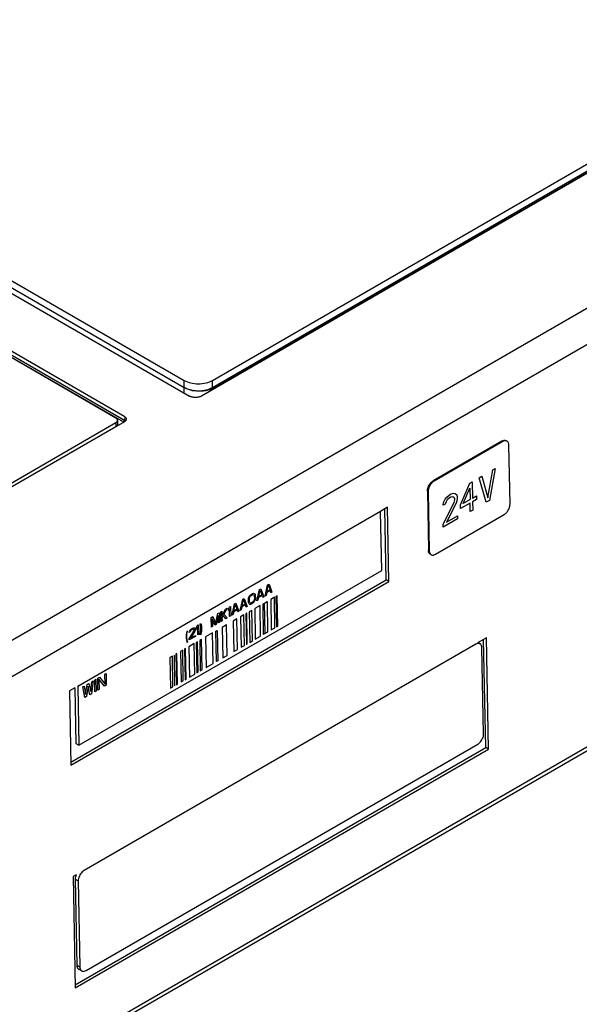
# Model space of a CAD drawing. Units: inches. Extents: x 0 to 22, y 0 to 17.
# Drawn here: x 18.4 to 18.6, y 14.8 to 15.2 of the extents above; entities that cross this region are included whole.
import ezdxf

# ---------------------------------------------------------------- set-up
doc = ezdxf.new("R2010")
doc.units = ezdxf.units.IN
doc.header["$LTSCALE"] = 1.21
doc.header["$MEASUREMENT"] = 0
doc.layers.get('0').update_dxf_attribs({"linetype": 'CONTINUOUS'})

msp = doc.modelspace()

# ---------------------------------------------------------------- linework, layer by layer
at = {"color": 7, "linetype": 'CONTINUOUS'}
for p, q in [((18.78361, 15.25929), (18.46259, 15.07396)), ((18.46746, 15.08085), (18.77594, 15.25895)), ((18.46881, 15.07791), (18.7833, 15.25947)), ((18.14475, 15.25445), (18.45737, 15.07396)), ((18.15368, 15.25487), (18.45509, 15.08085)), ((18.46746, 15.07779), (18.77594, 15.25589)), ((18.15368, 15.2518), (18.45509, 15.07779)), ((18.13091, 15.23443), (18.42846, 15.06263)), ((18.42512, 15.06436), (18.13107, 15.23413)), ((18.429, 15.0649), (18.13135, 15.23674)), ((18.13135, 15.23517), (18.42891, 15.06338)), ((18.79839, 15.20875), (18.05601, 14.78014)), ((18.80535, 15.19687), (18.06297, 14.76826)), ((18.95916, 15.10958), (17.93608, 14.51892)), ((18.96162, 15.10934), (17.93854, 14.51867)), ((18.45489, 15.07791), (18.45489, 15.07539)), ((18.45509, 15.07779), (18.45509, 15.08085)), ((18.46746, 15.07779), (18.46746, 15.08085)), ((18.46881, 15.07791), (18.46881, 15.07755)), ((18.429, 15.0649), (18.42891, 15.06338)), ((18.14186, 14.89881), (18.42512, 15.06235)), ((18.14186, 14.89718), (18.42512, 15.06072)), ((18.14213, 14.89727), (18.429, 15.06289)), ((18.42512, 15.06235), (18.42512, 15.06072)), ((18.42584, 15.06336), (18.42584, 15.06172)), ((18.59417, 15.05427), (18.56412, 15.03692)), ((18.59452, 15.05408), (18.56447, 15.03673)), ((18.59452, 15.05408), (18.59417, 15.05427)), ((18.59639, 15.05427), (18.59604, 15.05446)), ((18.59771, 15.02673), (18.59723, 15.05251)), ((18.56447, 15.03673), (18.56412, 15.03692)), ((18.56152, 15.03229), (18.56201, 15.00651)), ((18.56187, 15.0321), (18.56152, 15.03229)), ((18.56187, 15.0321), (18.56235, 15.00631)), ((18.54107, 15.02346), (18.40848, 14.94692)), ((18.54407, 15.02531), (18.54096, 15.02352)), ((18.54096, 15.02352), (18.54107, 15.02346)), ((18.54155, 14.99767), (18.54107, 15.02346)), ((18.54348, 14.99351), (18.5429, 15.02464)), ((18.54468, 14.99282), (18.54407, 15.02531)), ((18.56506, 15.00475), (18.59512, 15.0221)), ((18.56235, 15.00631), (18.56201, 15.00651)), ((18.56319, 15.00456), (18.56285, 15.00475)), ((18.40897, 14.92113), (18.54155, 14.99767)), ((18.40546, 14.91382), (18.54348, 14.99351)), ((18.40548, 14.91245), (18.54468, 14.99282)), ((18.54468, 14.99282), (18.54348, 14.99351)), ((18.58735, 14.96818), (18.58349, 14.96596)), ((18.58371, 14.96608), (18.58461, 14.96559)), ((18.58706, 14.92013), (18.58617, 14.9675)), ((18.58826, 14.91944), (18.58735, 14.96818)), ((18.58274, 14.9654), (18.41126, 14.8664)), ((18.58263, 14.96546), (18.58274, 14.9654)), ((18.58615, 14.92619), (18.58544, 14.96384)), ((18.40718, 14.94628), (18.40487, 14.94495)), ((18.40487, 14.94495), (18.40548, 14.91245)), ((18.40718, 14.94628), (18.40764, 14.92186)), ((18.40838, 14.94697), (18.40848, 14.94692)), ((18.40848, 14.94692), (18.40897, 14.92113)), ((18.40728, 14.81633), (18.58706, 14.92013)), ((18.4073, 14.81496), (18.58826, 14.91944)), ((18.40764, 14.92186), (18.40897, 14.92113)), ((18.41208, 14.82256), (18.58355, 14.92156)), ((18.58826, 14.91944), (18.58706, 14.92013)), ((18.40778, 14.86451), (18.40639, 14.86371)), ((18.40639, 14.86371), (18.4073, 14.81496)), ((18.40734, 14.86251), (18.40805, 14.82486)), ((18.40734, 14.86251), (18.40867, 14.86178)), ((18.41116, 14.86646), (18.41126, 14.8664)), ((18.40867, 14.86178), (18.40937, 14.82413)), ((18.40805, 14.82486), (18.40937, 14.82413)), ((18.40889, 14.82311), (18.41021, 14.82238))]:
    msp.add_line(p, q, dxfattribs=at)
at = {"color": 4, "linetype": 'CONTINUOUS'}
for p, q in [((18.58795, 15.02947), (18.59018, 15.04168)), ((18.59123, 15.04228), (18.58868, 15.02829)), ((18.59018, 15.04168), (18.59123, 15.04228)), ((18.57605, 15.02633), (18.58009, 15.03585)), ((18.58009, 15.03585), (18.58114, 15.03645)), ((18.58114, 15.03645), (18.58127, 15.02934)), ((18.58427, 15.03826), (18.58531, 15.03887)), ((18.58728, 15.02748), (18.58427, 15.03826)), ((18.58531, 15.03887), (18.58795, 15.02947)), ((18.57001, 15.02976), (18.57122, 15.03073)), ((18.57122, 15.03073), (18.57192, 15.03113)), ((18.57192, 15.03113), (18.57296, 15.03147)), ((18.57296, 15.03147), (18.57367, 15.03134)), ((18.57367, 15.03134), (18.57439, 15.03069)), ((18.57439, 15.03069), (18.57458, 15.02974)), ((18.57727, 15.02703), (18.58013, 15.03374)), ((18.58013, 15.03374), (18.58023, 15.02874)), ((18.58127, 15.02934), (18.58301, 15.03034)), ((18.58301, 15.03034), (18.58304, 15.02876)), ((18.56847, 15.01795), (18.57322, 15.02735)), ((18.56849, 15.02622), (18.56864, 15.02738)), ((18.56936, 15.02672), (18.56849, 15.02622)), ((18.56864, 15.02738), (18.56932, 15.02883)), ((18.56932, 15.02883), (18.57001, 15.02976)), ((18.56969, 15.02772), (18.56936, 15.02672)), ((18.57021, 15.02854), (18.56969, 15.02772)), ((18.5741, 15.02707), (18.56986, 15.01876)), ((18.57107, 15.02931), (18.57021, 15.02854)), ((18.57177, 15.02971), (18.57107, 15.02931)), ((18.57264, 15.02995), (18.57177, 15.02971)), ((18.57317, 15.02973), (18.57264, 15.02995)), ((18.57354, 15.02914), (18.57317, 15.02973)), ((18.57322, 15.02735), (18.57355, 15.02861)), ((18.57355, 15.02861), (18.57354, 15.02914)), ((18.57444, 15.02806), (18.5741, 15.02707)), ((18.57459, 15.02921), (18.57444, 15.02806)), ((18.57458, 15.02974), (18.57459, 15.02921)), ((18.57608, 15.02474), (18.57605, 15.02633)), ((18.58026, 15.02715), (18.57608, 15.02474)), ((18.58023, 15.02874), (18.57727, 15.02703)), ((18.58032, 15.02347), (18.58026, 15.02715)), ((18.58304, 15.02876), (18.5813, 15.02776)), ((18.5813, 15.02776), (18.58137, 15.02407)), ((18.58868, 15.02829), (18.58728, 15.02748)), ((18.58137, 15.02407), (18.58032, 15.02347)), ((18.56849, 15.01663), (18.56847, 15.01795)), ((18.57476, 15.02025), (18.56849, 15.01663)), ((18.56986, 15.01876), (18.57473, 15.02157)), ((18.57473, 15.02157), (18.57476, 15.02025)), ((18.48942, 14.98296), (18.49135, 14.98407)), ((18.48942, 14.98296), (18.48967, 14.9696)), ((18.49045, 14.97005), (18.4902, 14.98341)), ((18.49135, 14.98407), (18.4916, 14.97071)), ((18.49453, 14.98591), (18.49293, 14.98499)), ((18.49293, 14.98499), (18.49318, 14.97162)), ((18.49478, 14.97254), (18.49453, 14.98591)), ((18.49573, 14.9866), (18.4952, 14.98629)), ((18.4952, 14.98629), (18.49545, 14.97293)), ((18.49598, 14.97324), (18.49573, 14.9866)), ((18.48244, 14.97893), (18.48201, 14.97868)), ((18.48201, 14.97868), (18.48226, 14.96532)), ((18.48269, 14.96557), (18.48244, 14.97893)), ((18.48464, 14.9802), (18.48352, 14.97956)), ((18.48352, 14.97956), (18.48377, 14.96619)), ((18.48489, 14.96683), (18.48464, 14.9802)), ((18.48827, 14.98229), (18.48595, 14.98095)), ((18.48595, 14.98095), (18.4862, 14.96759)), ((18.48852, 14.96893), (18.48827, 14.98229)), ((18.47815, 14.97645), (18.47656, 14.97553)), ((18.47656, 14.97553), (18.47681, 14.96217)), ((18.4784, 14.96309), (18.47815, 14.97645)), ((18.48114, 14.97818), (18.47977, 14.97739)), ((18.47977, 14.97739), (18.48002, 14.96403)), ((18.48139, 14.96481), (18.48114, 14.97818)), ((18.46747, 14.97029), (18.46444, 14.96854)), ((18.46772, 14.95692), (18.46747, 14.97029)), ((18.46895, 14.97114), (18.46947, 14.97144)), ((18.4692, 14.95778), (18.46895, 14.97114)), ((18.46947, 14.97144), (18.46972, 14.95808)), ((18.4736, 14.97383), (18.47167, 14.97271)), ((18.47167, 14.97271), (18.47192, 14.95935)), ((18.47385, 14.96046), (18.4736, 14.97383)), ((18.4916, 14.97071), (18.48967, 14.9696)), ((18.49318, 14.97162), (18.49478, 14.97254)), ((18.49545, 14.97293), (18.49598, 14.97324)), ((18.46085, 14.96646), (18.46036, 14.96618)), ((18.46036, 14.96618), (18.46061, 14.95282)), ((18.4611, 14.9531), (18.46085, 14.96646)), ((18.46263, 14.96749), (18.46186, 14.96705)), ((18.46186, 14.96705), (18.46211, 14.95368)), ((18.46288, 14.95413), (18.46263, 14.96749)), ((18.46444, 14.96854), (18.46469, 14.95518)), ((18.48377, 14.96619), (18.48489, 14.96683)), ((18.4862, 14.96759), (18.48852, 14.96893)), ((18.4544, 14.96274), (18.45346, 14.9622)), ((18.45346, 14.9622), (18.45371, 14.94884)), ((18.45465, 14.94938), (18.4544, 14.96274)), ((18.45561, 14.96344), (18.45523, 14.96322)), ((18.45523, 14.96322), (18.45548, 14.94985)), ((18.45586, 14.95008), (18.45561, 14.96344)), ((18.4594, 14.96562), (18.45708, 14.96429)), ((18.45708, 14.96429), (18.45733, 14.95092)), ((18.45965, 14.95226), (18.4594, 14.96562)), ((18.47681, 14.96217), (18.4784, 14.96309)), ((18.48002, 14.96403), (18.48139, 14.96481)), ((18.48226, 14.96532), (18.48269, 14.96557)), ((18.44989, 14.96014), (18.44878, 14.9595)), ((18.44878, 14.9595), (18.44903, 14.94613)), ((18.45014, 14.94678), (18.44989, 14.96014)), ((18.45062, 14.96056), (18.45087, 14.94719)), ((18.45182, 14.96125), (18.45144, 14.96103)), ((18.45144, 14.96103), (18.45169, 14.94767)), ((18.45207, 14.94789), (18.45182, 14.96125)), ((18.46972, 14.95808), (18.4692, 14.95778)), ((18.47192, 14.95935), (18.47385, 14.96046)), ((18.46061, 14.95282), (18.4611, 14.9531)), ((18.46211, 14.95368), (18.46288, 14.95413)), ((18.46469, 14.95518), (18.46772, 14.95692)), ((18.45371, 14.94884), (18.45465, 14.94938)), ((18.45548, 14.94985), (18.45586, 14.95008)), ((18.45733, 14.95092), (18.45965, 14.95226)), ((18.44903, 14.94613), (18.45014, 14.94678)), ((18.45169, 14.94767), (18.45207, 14.94789))]:
    msp.add_line(p, q, dxfattribs=at)
at = {"color": 5, "linetype": 'CONTINUOUS'}
for p, q in [((18.4916, 14.99135), (18.4922, 14.9917)), ((18.4922, 14.9917), (18.49349, 14.98817)), ((18.48436, 14.98717), (18.48496, 14.98752)), ((18.48496, 14.98752), (18.48534, 14.98765)), ((18.48534, 14.98765), (18.48565, 14.98764)), ((18.48565, 14.98764), (18.48596, 14.98746)), ((18.48596, 14.98746), (18.48611, 14.98719)), ((18.48685, 14.98434), (18.48798, 14.98926)), ((18.48765, 14.98626), (18.48829, 14.98908)), ((18.48798, 14.98926), (18.48858, 14.98961)), ((18.48829, 14.98908), (18.48901, 14.98704)), ((18.48858, 14.98961), (18.48987, 14.98608)), ((18.49047, 14.98643), (18.4916, 14.99135)), ((18.4912, 14.98794), (18.49092, 14.98669)), ((18.49271, 14.98882), (18.4912, 14.98794)), ((18.49127, 14.98835), (18.49191, 14.99116)), ((18.49263, 14.98913), (18.49127, 14.98835)), ((18.49191, 14.99116), (18.49263, 14.98913)), ((18.49303, 14.98791), (18.49271, 14.98882)), ((18.49349, 14.98817), (18.49303, 14.98791)), ((18.476, 14.97808), (18.47713, 14.98299)), ((18.47713, 14.98299), (18.47773, 14.98334)), ((18.47773, 14.98334), (18.47901, 14.97982)), ((18.47962, 14.98017), (18.48074, 14.98508)), ((18.48042, 14.98208), (18.48105, 14.9849)), ((18.48074, 14.98508), (18.48135, 14.98543)), ((18.48105, 14.9849), (18.48178, 14.98286)), ((18.48135, 14.98543), (18.48263, 14.98191)), ((18.48318, 14.98504), (18.48325, 14.98553)), ((18.48321, 14.98369), (18.48318, 14.98504)), ((18.48329, 14.98329), (18.48321, 14.98369)), ((18.48325, 14.98553), (18.48339, 14.98598)), ((18.48345, 14.98301), (18.48329, 14.98329)), ((18.48339, 14.98598), (18.48369, 14.98651)), ((18.48376, 14.98283), (18.48345, 14.98301)), ((18.48363, 14.9853), (18.4837, 14.9857)), ((18.48366, 14.98395), (18.48363, 14.9853)), ((18.48374, 14.98364), (18.48366, 14.98395)), ((18.48369, 14.98651), (18.48399, 14.98687)), ((18.4837, 14.9857), (18.48385, 14.98606)), ((18.4839, 14.98345), (18.48374, 14.98364)), ((18.48385, 14.98606), (18.48407, 14.98637)), ((18.48413, 14.98341), (18.4839, 14.98345)), ((18.48399, 14.98687), (18.48436, 14.98717)), ((18.48444, 14.98295), (18.48406, 14.98282)), ((18.48407, 14.98637), (18.48437, 14.98663)), ((18.48443, 14.98349), (18.48413, 14.98341)), ((18.48437, 14.98663), (18.48497, 14.98698)), ((18.48503, 14.98384), (18.48443, 14.98349)), ((18.48504, 14.9833), (18.48444, 14.98295)), ((18.48497, 14.98698), (18.48528, 14.98707)), ((18.48533, 14.9841), (18.48503, 14.98384)), ((18.48542, 14.98361), (18.48504, 14.9833)), ((18.48528, 14.98707), (18.48551, 14.98702)), ((18.48556, 14.98441), (18.48533, 14.9841)), ((18.48572, 14.98396), (18.48542, 14.98361)), ((18.48551, 14.98702), (18.48566, 14.98683)), ((18.4857, 14.98477), (18.48556, 14.98441)), ((18.48566, 14.98683), (18.48575, 14.98652)), ((18.48577, 14.98517), (18.4857, 14.98477)), ((18.48601, 14.98449), (18.48572, 14.98396)), ((18.48575, 14.98652), (18.48577, 14.98517)), ((18.48616, 14.98494), (18.48601, 14.98449)), ((18.48611, 14.98719), (18.4862, 14.98678)), ((18.48622, 14.98543), (18.48616, 14.98494)), ((18.4862, 14.98678), (18.48622, 14.98543)), ((18.4873, 14.9846), (18.48685, 14.98434)), ((18.48759, 14.98586), (18.4873, 14.9846)), ((18.48909, 14.98673), (18.48759, 14.98586)), ((18.48901, 14.98704), (18.48765, 14.98626)), ((18.48942, 14.98582), (18.48909, 14.98673)), ((18.48987, 14.98608), (18.48942, 14.98582)), ((18.49092, 14.98669), (18.49047, 14.98643)), ((18.46875, 14.97435), (18.46981, 14.97877)), ((18.46981, 14.97877), (18.47049, 14.97917)), ((18.47049, 14.97917), (18.47057, 14.97494)), ((18.4711, 14.97951), (18.47155, 14.97977)), ((18.47117, 14.97529), (18.4711, 14.97951)), ((18.47155, 14.97977), (18.47159, 14.97771)), ((18.47159, 14.97771), (18.47321, 14.98073)), ((18.47381, 14.98108), (18.47248, 14.97859)), ((18.47321, 14.98073), (18.47381, 14.98108)), ((18.47442, 14.9808), (18.47486, 14.98169)), ((18.47444, 14.98008), (18.47442, 14.9808)), ((18.47488, 14.98097), (18.47444, 14.98008)), ((18.47486, 14.98169), (18.47532, 14.98195)), ((18.47494, 14.97747), (18.47488, 14.98097)), ((18.47532, 14.98195), (18.4754, 14.97773)), ((18.47673, 14.97959), (18.47645, 14.97834)), ((18.47824, 14.98046), (18.47673, 14.97959)), ((18.4768, 14.97999), (18.47743, 14.98281)), ((18.47816, 14.98078), (18.4768, 14.97999)), ((18.47743, 14.98281), (18.47816, 14.98078)), ((18.47856, 14.97956), (18.47824, 14.98046)), ((18.47901, 14.97982), (18.47856, 14.97956)), ((18.48007, 14.98043), (18.47962, 14.98017)), ((18.48035, 14.98168), (18.48007, 14.98043)), ((18.48186, 14.98255), (18.48035, 14.98168)), ((18.48178, 14.98286), (18.48042, 14.98208)), ((18.48218, 14.98164), (18.48186, 14.98255)), ((18.48263, 14.98191), (18.48218, 14.98164)), ((18.48406, 14.98282), (18.48376, 14.98283)), ((18.46198, 14.97425), (18.46228, 14.97442)), ((18.46228, 14.97442), (18.46244, 14.97406)), ((18.46687, 14.97708), (18.46755, 14.97747)), ((18.46695, 14.97285), (18.46687, 14.97708)), ((18.46734, 14.97644), (18.46741, 14.97312)), ((18.46846, 14.97372), (18.46734, 14.97644)), ((18.46755, 14.97747), (18.46875, 14.97435)), ((18.47006, 14.97801), (18.46906, 14.97407)), ((18.47012, 14.97468), (18.47006, 14.97801)), ((18.47057, 14.97494), (18.47012, 14.97468)), ((18.47163, 14.97555), (18.47117, 14.97529)), ((18.47212, 14.97792), (18.4716, 14.97699)), ((18.4716, 14.97699), (18.47163, 14.97555)), ((18.47329, 14.97651), (18.47212, 14.97792)), ((18.47248, 14.97859), (18.47389, 14.97686)), ((18.47389, 14.97686), (18.47329, 14.97651)), ((18.4754, 14.97773), (18.47494, 14.97747)), ((18.47645, 14.97834), (18.476, 14.97808)), ((18.4561, 14.9704), (18.45597, 14.96951)), ((18.45625, 14.97094), (18.4561, 14.9704)), ((18.45655, 14.97111), (18.45625, 14.97094)), ((18.45627, 14.96968), (18.45641, 14.97058)), ((18.45641, 14.97058), (18.45655, 14.97111)), ((18.45722, 14.96769), (18.45929, 14.97115)), ((18.45725, 14.97052), (18.45731, 14.97092)), ((18.45762, 14.97074), (18.45725, 14.97052)), ((18.45731, 14.97092), (18.45761, 14.97145)), ((18.45761, 14.97145), (18.45791, 14.97181)), ((18.45777, 14.97109), (18.45762, 14.97074)), ((18.45799, 14.9714), (18.45777, 14.97109)), ((18.45967, 14.9711), (18.45782, 14.96804)), ((18.45791, 14.97181), (18.45843, 14.9722)), ((18.45837, 14.97171), (18.45799, 14.9714)), ((18.45867, 14.97188), (18.45837, 14.97171)), ((18.45843, 14.9722), (18.45873, 14.97238)), ((18.45905, 14.97201), (18.45867, 14.97188)), ((18.45873, 14.97238), (18.45919, 14.97255)), ((18.45928, 14.97196), (18.45905, 14.97201)), ((18.45919, 14.97255), (18.45949, 14.97254)), ((18.45943, 14.97178), (18.45928, 14.97196)), ((18.45929, 14.97115), (18.45943, 14.9716)), ((18.45943, 14.9716), (18.45943, 14.97178)), ((18.45949, 14.97254), (18.4598, 14.97236)), ((18.45982, 14.97146), (18.45967, 14.9711)), ((18.4598, 14.97236), (18.45988, 14.97204)), ((18.45989, 14.97186), (18.45982, 14.97146)), ((18.45988, 14.97204), (18.45989, 14.97186)), ((18.46048, 14.97275), (18.46092, 14.97364)), ((18.46049, 14.97203), (18.46048, 14.97275)), ((18.46093, 14.97292), (18.46049, 14.97203)), ((18.46092, 14.97364), (18.46137, 14.9739)), ((18.461, 14.96942), (18.46093, 14.97292)), ((18.46137, 14.9739), (18.46145, 14.96968)), ((18.46213, 14.97389), (18.46198, 14.97425)), ((18.46206, 14.96949), (18.46221, 14.97002)), ((18.4623, 14.97316), (18.46213, 14.97389)), ((18.46221, 14.97002), (18.46234, 14.97092)), ((18.46239, 14.9724), (18.4623, 14.97316)), ((18.46234, 14.97092), (18.4624, 14.97177)), ((18.46251, 14.9702), (18.46237, 14.96966)), ((18.4624, 14.97177), (18.46239, 14.9724)), ((18.46244, 14.97406), (18.4626, 14.97334)), ((18.46264, 14.97109), (18.46251, 14.9702)), ((18.4626, 14.97334), (18.46269, 14.97257)), ((18.4627, 14.97194), (18.46264, 14.97109)), ((18.46269, 14.97257), (18.4627, 14.97194)), ((18.46741, 14.97312), (18.46695, 14.97285)), ((18.46906, 14.97407), (18.46846, 14.97372)), ((18.45597, 14.96951), (18.45591, 14.96866)), ((18.45591, 14.96866), (18.45592, 14.96803)), ((18.45592, 14.96803), (18.45601, 14.96726)), ((18.45601, 14.96726), (18.45618, 14.96654)), ((18.45618, 14.96654), (18.45634, 14.96618)), ((18.45621, 14.96883), (18.45627, 14.96968)), ((18.45622, 14.9682), (18.45621, 14.96883)), ((18.45631, 14.96744), (18.45622, 14.9682)), ((18.45648, 14.96672), (18.45631, 14.96744)), ((18.45634, 14.96618), (18.45664, 14.96635)), ((18.45664, 14.96635), (18.45648, 14.96672)), ((18.45723, 14.96724), (18.45722, 14.96769)), ((18.45994, 14.96881), (18.45723, 14.96724)), ((18.45782, 14.96804), (18.45994, 14.96926)), ((18.45994, 14.96926), (18.45994, 14.96881)), ((18.46145, 14.96968), (18.461, 14.96942)), ((18.46237, 14.96966), (18.46206, 14.96949)), ((18.41411, 14.9447), (18.41459, 14.94897)), ((18.41514, 14.94929), (18.4145, 14.9437)), ((18.41459, 14.94897), (18.41514, 14.94929)), ((18.41588, 14.94971), (18.41643, 14.95003)), ((18.41597, 14.94455), (18.41588, 14.94971)), ((18.41643, 14.95003), (18.41653, 14.94487)), ((18.41717, 14.95046), (18.41799, 14.95093)), ((18.41726, 14.9453), (18.41717, 14.95046)), ((18.41773, 14.95012), (18.41781, 14.94562)), ((18.42012, 14.94695), (18.41773, 14.95012)), ((18.41799, 14.95093), (18.42038, 14.94787)), ((18.4203, 14.95226), (18.42085, 14.95258)), ((18.42038, 14.94787), (18.4203, 14.95226)), ((18.42085, 14.95258), (18.42094, 14.94742)), ((18.41072, 14.94673), (18.41127, 14.94705)), ((18.41155, 14.942), (18.41072, 14.94673)), ((18.41127, 14.94705), (18.4119, 14.94342)), ((18.4119, 14.94342), (18.41256, 14.9478)), ((18.41295, 14.94702), (18.41229, 14.94243)), ((18.41256, 14.9478), (18.4133, 14.94822)), ((18.41376, 14.94328), (18.41295, 14.94702)), ((18.4133, 14.94822), (18.41411, 14.9447)), ((18.41653, 14.94487), (18.41597, 14.94455)), ((18.41781, 14.94562), (18.41726, 14.9453)), ((18.42094, 14.94742), (18.42012, 14.94695)), ((18.41229, 14.94243), (18.41155, 14.942)), ((18.4145, 14.9437), (18.41376, 14.94328))]:
    msp.add_line(p, q, dxfattribs=at)
at = {"color": 7, "linetype": 'CONTINUOUS'}
for points, start_tangent, end_tangent in [([(18.45489, 15.07791), (18.45509, 15.07779)], (0.000197, -0.000114), (0.0002, -0.000109)), ([(18.45509, 15.08085), (18.45792, 15.07976), (18.46127, 15.07937), (18.46462, 15.07976), (18.46746, 15.08085)], (0.011108, -0.006413), (0.011108, 0.006413)), ([(18.45509, 15.07779), (18.45792, 15.0767), (18.46127, 15.07631), (18.46462, 15.0767), (18.46746, 15.07779)], (0.011108, -0.006413), (0.011108, 0.006413)), ([(18.45509, 15.07779), (18.45531, 15.07768)], (0.000219, -0.00012), (0.000222, -0.000114)), ([(18.46732, 15.0772), (18.46881, 15.07791)], (0.001542, 0.000595), (0.001429, 0.000825)), ([(18.45531, 15.07768), (18.45638, 15.0772)], (0.001044, -0.000536), (0.001096, -0.000423)), ([(18.45638, 15.0772), (18.45758, 15.0768)], (0.001183, -0.000456), (0.001221, -0.000339)), ([(18.46259, 15.07396), (18.46203, 15.07369), (18.4614, 15.0735), (18.4607, 15.07338), (18.45998, 15.07333), (18.45926, 15.07338), (18.45857, 15.0735), (18.45793, 15.07369), (18.45737, 15.07396)], (-0.004695, -0.002711), (-0.004695, 0.002711)), ([(18.45758, 15.0768), (18.45806, 15.07668)], (0.000474, -0.000132), (0.000478, -0.000115)), ([(18.45806, 15.07668), (18.45808, 15.07667), (18.45993, 15.07635), (18.46185, 15.07624), (18.46377, 15.07635), (18.46561, 15.07667), (18.46732, 15.0772)], (0.009144, -0.002201), (0.008781, 0.003387)), ([(18.429, 15.0649), (18.4293, 15.06468), (18.42953, 15.06443), (18.42967, 15.06417), (18.42972, 15.06389), (18.42972, 15.06384)], (0.00116, -0.00067), (-0.000082, -0.001343)), ([(18.42584, 15.06336), (18.42579, 15.06363), (18.42565, 15.0639), (18.42542, 15.06414), (18.42512, 15.06436)], (0, 0.001296), (-0.001118, 0.000646)), ([(18.42512, 15.06235), (18.42542, 15.06257), (18.42565, 15.06281), (18.42579, 15.06308), (18.42584, 15.06336)], (0.001118, 0.000646), (0, 0.001296)), ([(18.42584, 15.06172), (18.42579, 15.06145), (18.42565, 15.06118), (18.42542, 15.06093), (18.42512, 15.06072)], (0, -0.001296), (-0.001118, -0.000646)), ([(18.42846, 15.06263), (18.4286, 15.06273)], (0.000145, 0.000084), (0.000122, 0.000115)), ([(18.4286, 15.06273), (18.42872, 15.06287), (18.42882, 15.06304), (18.42888, 15.06321)], (0.00041, 0.000387), (0.000143, 0.000545)), ([(18.42888, 15.06321), (18.42891, 15.06338)], (0.000043, 0.000165), (0.000005, 0.00017)), ([(18.42891, 15.06338), (18.42921, 15.06316), (18.42925, 15.06312)], (0.000372, -0.000219), (0.000316, -0.000296)), ([(18.42972, 15.06384), (18.42967, 15.06361), (18.42953, 15.06335), (18.4293, 15.0631), (18.429, 15.06289)], (-0.000076, -0.001244), (-0.001075, -0.000621)), ([(18.59417, 15.05427), (18.59469, 15.05451), (18.59519, 15.05462), (18.59565, 15.0546), (18.59604, 15.05446)], (0.001698, 0.00098), (0.001723, -0.00095)), ([(18.596, 15.05441), (18.59554, 15.05443), (18.59503, 15.05432), (18.59452, 15.05408)], (-0.001522, 0.000303), (-0.001339, -0.000773)), ([(18.59602, 15.0544), (18.596, 15.05441)], (-0.000021, 0.000005), (-0.000021, 0.000004)), ([(18.59639, 15.05427), (18.59602, 15.0544)], (-0.000345, 0.00019), (-0.000385, 0.000083)), ([(18.59723, 15.05251), (18.59717, 15.05309), (18.597, 15.05358), (18.59675, 15.05397), (18.59641, 15.05425), (18.59639, 15.05427)], (-0.000038, 0.002028), (-0.001783, 0.000984)), ([(18.56152, 15.03229), (18.56156, 15.03292), (18.5617, 15.03359), (18.56194, 15.03427), (18.56226, 15.03493), (18.56266, 15.03555), (18.56311, 15.0361), (18.5636, 15.03656), (18.56412, 15.03692)], (-0.000103, 0.005516), (0.004778, 0.002758)), ([(18.56447, 15.03673), (18.56395, 15.03637), (18.56346, 15.0359), (18.563, 15.03536), (18.56261, 15.03474), (18.56229, 15.03408), (18.56205, 15.0334), (18.56191, 15.03273), (18.56187, 15.0321)], (-0.004778, -0.002758), (0.000103, -0.005516)), ([(18.59512, 15.0221), (18.59563, 15.02246), (18.59613, 15.02292), (18.59658, 15.02347), (18.59697, 15.02409), (18.5973, 15.02475), (18.59753, 15.02542), (18.59767, 15.0261), (18.59771, 15.02673)], (0.004778, 0.002758), (-0.000103, 0.005516)), ([(18.56285, 15.00475), (18.56282, 15.00477), (18.56248, 15.00505), (18.56223, 15.00544), (18.56207, 15.00593), (18.56201, 15.00651)], (-0.001783, 0.000984), (-0.000038, 0.002028)), ([(18.56235, 15.00631), (18.56242, 15.00574), (18.56258, 15.00525), (18.56283, 15.00485)], (0.000029, -0.001564), (0.001039, -0.001177)), ([(18.56283, 15.00485), (18.56288, 15.0048)], (0.000048, -0.000054), (0.000051, -0.000052)), ([(18.56288, 15.0048), (18.56317, 15.00457), (18.56319, 15.00456)], (0.000275, -0.000282), (0.000345, -0.00019)), ([(18.56319, 15.00456), (18.56358, 15.00442), (18.56405, 15.0044), (18.56455, 15.00451), (18.56506, 15.00475)], (0.001723, -0.00095), (0.001698, 0.00098)), ([(18.5846, 14.96559), (18.58431, 14.96571), (18.58356, 14.96572), (18.58274, 14.9654)], (-0.001729, 0.000957), (-0.00169, -0.000976)), ([(18.58544, 14.96384), (18.5853, 14.96472), (18.5849, 14.96536), (18.5846, 14.96559)], (-0.000038, 0.00202), (-0.00179, 0.000991)), ([(18.58355, 14.92156), (18.58437, 14.92219), (18.5851, 14.92305), (18.58568, 14.92408), (18.58604, 14.92516), (18.58615, 14.92619)], (0.004772, 0.002755), (-0.000103, 0.00551)), ([(18.40777, 14.86451), (18.40745, 14.86354), (18.40734, 14.86251)], (-0.000801, -0.001898), (0.000038, -0.002057)), ([(18.41126, 14.8664), (18.41045, 14.86578), (18.40971, 14.86491), (18.40914, 14.86389), (18.40878, 14.86281), (18.40867, 14.86178)], (-0.004772, -0.002755), (0.000103, -0.00551)), ([(18.40805, 14.82486), (18.40819, 14.82398), (18.40859, 14.82333), (18.40889, 14.82311)], (0.000038, -0.00202), (0.00179, -0.000991)), ([(18.40937, 14.82413), (18.40952, 14.82325), (18.40991, 14.8226), (18.41021, 14.82238)], (0.000038, -0.00202), (0.00179, -0.000991)), ([(18.41021, 14.82238), (18.41051, 14.82225), (18.41126, 14.82224), (18.41208, 14.82256)], (0.001729, -0.000957), (0.00169, 0.000976))]:
    msp.add_spline(points, degree=3, dxfattribs=dict(at, start_tangent=start_tangent, end_tangent=end_tangent))

doc.saveas('drawing.dxf')
